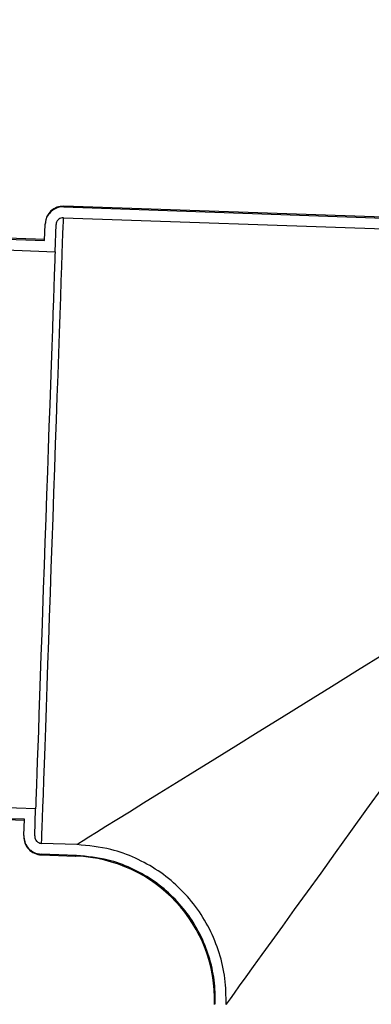
# Model space of a CAD drawing. Units: inches. Extents: x 0.3 to 21.8, y 0.2 to 16.9.
# Drawn here: x 9.3 to 9.5, y 5.7 to 6.1 of the extents above; entities that cross this region are included whole.
import ezdxf

# ---------------------------------------------------------------- set-up
doc = ezdxf.new("R2010")
doc.units = ezdxf.units.IN
doc.header["$MEASUREMENT"] = 0
doc.header["$PDSIZE"] = -1
doc.styles.add('SLDTEXTSTYLE0', font='TXT', dxfattribs={"width": 0.75})
doc.dimstyles.new('SLDDIMSTYLE1', dxfattribs={"dimtxt": 0.125, "dimasz": 0.13, "dimexe": 0, "dimexo": 0.0625, "dimgap": 0.03125, "dimtad": 0, "dimtih": 1, "dimtoh": 1, "dimdec": 6, "dimlfac": 22, "dimrnd": 1e-09, "dimzin": 12, "dimdsep": 46, "dimtxsty": 'SLDTEXTSTYLE0', "dimsah": 1, "dimcen": 0.09, "dimadec": 0, "dimazin": 3, "dimtfac": 1, "dimtofl": 0, "dimtmove": 0, "dimatfit": 3, "dimfxl": 1, "dimfrac": 2, "dimtolj": 1, "dimtzin": 12, "dimarcsym": 0})

# ---------------------------------------------------------------- blocks, each defined once
blk = doc.blocks.new('_D_1')
at = {"color": 0, "linetype": 'Continuous', "lineweight": -2, "transparency": 16777216}
for p, q in [((9.3848044181, 7.5080512099), (8.258989510900003, 7.5080512099)), ((8.258989510900003, 7.378051209899999), (8.258989510900003, 5.296504376199997)), ((8.258989510900001, 3.1266875735), (8.258989510900003, 5.109004376199997)), ((9.2260530912, 2.9966875735), (8.258989510900001, 2.9966875735))]:
    blk.add_line(p, q, dxfattribs=at)
at = {"color": 0, "linetype": 'Continuous', "transparency": 16777216}
for points in [[(8.237322844233336, 7.378051209899999), (8.28065617756667, 7.378051209899999), (8.258989510900003, 7.5080512099)], [(8.237322844233335, 3.1266875735), (8.280656177566668, 3.1266875735), (8.258989510900001, 2.9966875735)]]:
    blk.add_solid(points, dxfattribs=at)
at = {"layer": 'Defpoints', "color": 0, "linetype": 'Continuous', "transparency": 16777216}
for p in [(9.4473044181, 7.5080512099), (8.258989510900001, 2.9966875735), (9.2885530912, 2.9966875735)]:
    blk.add_point(p, dxfattribs=at)
at = {"color": 0, "linetype": 'Continuous', "lineweight": 18, "transparency": 16777216, "insert": (8.258989510900001, 5.265254376199997), "char_height": 0.125, "attachment_point": 2, "style": 'SLDTEXTSTYLE0'}
blk.add_mtext('\\A1;120 3/4"', dxfattribs=at)

msp = doc.modelspace()

# ---------------------------------------------------------------- linework, layer by layer
at = {"color": 7, "linetype": 'Continuous', "lineweight": 25}
for p, q in [((9.361989756799998, 5.998342711499997), (9.3619818636, 5.9981153008)), ((9.3619818636, 5.9981153008), (9.666938660700001, 5.987466037199999)), ((9.666618131099998, 5.9877049677), (9.361989756799998, 5.998342711499997)), ((9.3618626116, 5.994700513599996), (9.6668425551, 5.984050396599997)), ((9.3559266802, 5.9875206499), (9.3561048115, 5.992621817599999)), ((9.3592143222, 5.983984903999997), (9.3595117054, 5.9925029923)), ((9.333213129199997, 5.988313813999996), (9.3559266802, 5.9875206499)), ((9.3559354268, 5.987774940299996), (9.3332220891, 5.9885681044)), ((9.32968677, 5.9850159321), (9.3592143222, 5.983984903999997)), ((9.3530840464, 5.808438558599996), (9.3235567075, 5.809469586699999)), ((9.3527866631, 5.7999204704), (9.3530840464, 5.808438558599996)), ((9.326835389600001, 5.805679550499999), (9.3495489405, 5.804886386299997)), ((9.3495576871, 5.805140676699999), (9.326844349499998, 5.8059338409)), ((9.3493795558, 5.8000392957), (9.3495576871, 5.805140676699999)), ((9.366103416, 5.797175755399999), (9.3549784245, 5.797564230899999)), ((9.3548591725, 5.794149230399999), (9.3548512793, 5.793922032999999)), ((9.3548512793, 5.793922032999999), (9.3656247015, 5.793545717299996)), ((9.3659611243, 5.7937616082), (9.3548591725, 5.794149230399999))]:
    msp.add_line(p, q, dxfattribs=at)
at = {"color": 7, "linetype": 'Continuous', "lineweight": 25, "flags": 128}
for points in [[(9.3549784245, 5.797564230899999), (9.3549843977, 5.797737455599999), (9.3550204507, 5.798769123699997), (9.355078263300001, 5.800423717899999), (9.3551574091, 5.802690144999997), (9.3552574613, 5.8055541119), (9.3553777799, 5.808997485499999), (9.3555172983, 5.812998079299999), (9.3556755898, 5.817530293599999), (9.3558515877, 5.822565328799997), (9.3560437988, 5.8280705452), (9.356251156399999, 5.8340113832), (9.3564725939, 5.84034923), (9.3567064045, 5.847043979299999), (9.356951095, 5.8540525384), (9.3572051721, 5.861330107599997), (9.3574671424, 5.868830394299999), (9.357735085999998, 5.876505399), (9.3580075095, 5.884305628899999), (9.358282492999999, 5.8921818046), (9.3585585431, 5.900082939899996), (9.3588335266, 5.907959115599999), (9.3591059501, 5.915759345499999), (9.3593738937, 5.923434350199997), (9.359635864, 5.9309344235), (9.3598899411, 5.9382122061), (9.3601346316, 5.9452207652), (9.3603684422, 5.9519155145), (9.3605898797, 5.958253361299997), (9.360797237299998, 5.964193986), (9.3609894484, 5.9696994157), (9.3611654463, 5.9747344509), (9.361323524500001, 5.979266665199999), (9.3614632562, 5.983267258999997), (9.3615835748, 5.986710419199999), (9.361683627, 5.9895745995), (9.3617627728, 5.991841026599996), (9.3618205854, 5.9934956208), (9.3618566384, 5.994527288899997), (9.3618626116, 5.994700513599996)], [(9.3592143222, 5.983984903999997), (9.3592106956, 5.983879945199997), (9.3591759227, 5.982887316699999), (9.359119603299998, 5.981275602), (9.359042164199998, 5.979056747599997), (9.358944032, 5.9762461134), (9.3588258467, 5.9728639658), (9.358688675, 5.9689346246), (9.358533370099998, 5.964486036), (9.3583609987, 5.959549772999999), (9.3581728409, 5.9541612486), (9.3579701766, 5.948359075599999), (9.3577544991, 5.9421844269), (9.357527515, 5.935681462), (9.3572905044, 5.928896900399999), (9.3570453873, 5.921878741499996), (9.3567940835, 5.9146773313), (9.356537873099999, 5.907344082699997), (9.3562791028, 5.899931261699999), (9.3560192658, 5.892491987599997), (9.3557604954, 5.8850793799), (9.3555042851, 5.8777461313), (9.355252768, 5.870544721199999), (9.3550078641, 5.8635265622), (9.3547708535, 5.856741787299996), (9.3545436562, 5.8502390357), (9.354328192, 5.8440643871), (9.354125527699999, 5.8382620008), (9.3539373698, 5.8328736897), (9.3537649985, 5.827937426699999), (9.3536096936, 5.8234886248), (9.3534723085, 5.8195592835), (9.353354336599997, 5.8161771359), (9.3532562044, 5.813366714999999), (9.3531787653, 5.8111476473), (9.3531224459, 5.8095359326), (9.353087673, 5.808543304099996), (9.3530840464, 5.808438558599996)], [(9.4629848568, 5.857225194999998), (9.4545158346, 5.8519757623), (9.4462763565, 5.846869047999999), (9.4382973553, 5.8419233985), (9.430607844099997, 5.837157160199997), (9.423236196, 5.8325880396), (9.416209930499999, 5.828232889999998), (9.409554434, 5.824107710899999), (9.4032946663, 5.8202278624), (9.3974534538, 5.816607210899999), (9.3920525562, 5.813259622899999), (9.3871118133, 5.8101972583), (9.3826491448, 5.807431210299997), (9.3786816173, 5.804971932), (9.3752233106, 5.8028283834), (9.3722872379, 5.8010084578), (9.369884065599999, 5.799518981699999), (9.3680227538, 5.798365501699999), (9.3667103423, 5.797551857699997), (9.366103416, 5.797175755399999)], [(9.4131196195, 5.7467569245), (9.4135373213, 5.747336117799997), (9.4144403509, 5.7485885834), (9.415721189400001, 5.750364776199997), (9.4173745037, 5.752658082999999), (9.419394747, 5.755460183999997), (9.4217744528, 5.7587604125), (9.424504447999999, 5.762547035399999), (9.4275749192, 5.7668057596), (9.4309745599, 5.7715207984), (9.4346907836, 5.776675085599999), (9.4387099372, 5.7822494212), (9.4430170875, 5.788223325499999), (9.447596447899999, 5.794574825399999), (9.4524311654, 5.801280241299997), (9.4575033201, 5.808315253399999), (9.4627943523, 5.815653621900001)], [(9.3656247015, 5.793545717299996), (9.3656274748, 5.793547423999997), (9.3659611243, 5.7937616082)]]:
    msp.add_lwpolyline(points, dxfattribs=at)
at = {"color": 7, "linetype": 'Continuous', "lineweight": 25}
for centre, radius, start, end in [((9.361791482200001, 5.9926644207), 0.0056818181818187, 88, 178), ((9.355049533999999, 5.7996002836), 0.0056818181818186, 178, 268), ((9.364038333799998, 5.748118854299999), 0.0454545454545466, 358.3070514354, 87.76199645010001)]:
    msp.add_arc(centre, radius, start, end, dxfattribs=at)
for points, knots in [([(9.361981863576908, 5.998115300797346), (9.36184533356867, 5.998116994424977), (9.36107425139886, 5.998126559546117), (9.359668116598773, 5.997823714605307), (9.358005908737251, 5.996823520852701), (9.356773017091141, 5.995325013223651), (9.356202413792325, 5.993831685829084), (9.356127960057856, 5.992908765087942), (9.356104811469118, 5.992621817591867)], [0, 0, 0, 0, 0.0460287043952396, 0.2599568674882786, 0.4739509511290022, 0.6882930443767135, 0.9030864445469159, 1, 1, 1, 1]), ([(9.361862611621182, 5.994700513578592), (9.36171584424223, 5.994697098682182), (9.361314695291119, 5.994687764986088), (9.360682206843633, 5.994464141000924), (9.360070986770513, 5.993987649977419), (9.359651967980575, 5.993332128000582), (9.359525221559569, 5.992802997959763), (9.359512724358146, 5.992525608228762), (9.35951170544572, 5.992502992297879)], [0, 0, 0, 0, 0.1234096991623872, 0.3373070482685834, 0.5514143028611743, 0.7659284184537043, 0.9809158518930307, 1, 1, 1, 1]), ([(9.34937955582651, 5.800039295654927), (9.349378816602172, 5.799849689557462), (9.34937558488199, 5.79902077495099), (9.349733720598305, 5.797562789823464), (9.350657021293364, 5.796121688142411), (9.351919062231016, 5.795010134005235), (9.353297485412307, 5.794317433669396), (9.35439542971694, 5.794199178316272), (9.354859172525506, 5.794149230364128)], [0, 0, 0, 0, 0.063870983362091, 0.2792293694491906, 0.4944626356741796, 0.6295445140338181, 0.8435293422564925, 1, 1, 1, 1]), ([(9.35278666313398, 5.799920470360941), (9.352786423803577, 5.799842417589782), (9.352785400316597, 5.799508628002617), (9.352930789583244, 5.798923536504196), (9.353301900711738, 5.798348135064449), (9.353808020147797, 5.797904839252607), (9.354358180090543, 5.797630359022527), (9.35479514813768, 5.797583771143642), (9.354978424481235, 5.797564230913753)], [0, 0, 0, 0, 0.0657247796987692, 0.2810694195313784, 0.4963331126785366, 0.6314367786972214, 0.8454145102542028, 1, 1, 1, 1]), ([(9.41311961949585, 5.746756924510759), (9.413079323196477, 5.749507808326348), (9.4129987308625, 5.755009557882107), (9.411148021983523, 5.763095495181107), (9.408037597331283, 5.770754766700432), (9.403683711357942, 5.777782312272763), (9.398200296628447, 5.783943161223628), (9.391790791132081, 5.789109746133497), (9.3845978065814, 5.793069041694072), (9.376031785361477, 5.796206379639972), (9.369705773090534, 5.796824032218863), (9.366103415964384, 5.797175755401451)], [0, 0, 0, 0, 0.1076487194238404, 0.2152967315130035, 0.322971883651354, 0.4306467298064396, 0.5378033899636069, 0.6449639520730499, 0.7518134616941424, 0.8586698054652989, 1, 1, 1, 1]), ([(9.409703978953628, 5.746852923401771), (9.409666441461695, 5.749411520230267), (9.409591368349195, 5.754528586334752), (9.40786962055118, 5.762048962487257), (9.404976297184936, 5.769172234164102), (9.400926616945283, 5.775709519886299), (9.395825938550008, 5.781442330805813), (9.389861845364036, 5.786252183139851), (9.383167449624535, 5.78993921881787), (9.375196678600055, 5.792859874615007), (9.369311120774412, 5.793434523934967), (9.365961124274817, 5.793761608175307)], [0, 0, 0, 0, 0.1076209689779076, 0.215236572778787, 0.3228772865624805, 0.4305179033087548, 0.5377007365072854, 0.6448847706000861, 0.7518046280757698, 0.8587298516481094, 1, 1, 1, 1])]:
    msp.add_open_spline(points, degree=3, knots=knots, dxfattribs=at)

# ---------------------------------------------------------------- dimensions: what is measured, and where the dimension line sits
at = {"color": 7, "linetype": 'Continuous', "lineweight": 18}
dim = msp.add_linear_dim(base=(8.258989510900001, 2.9966875735), p1=(9.4473044181, 7.5080512099), p2=(9.2885530912, 2.9966875735), angle=90, text='120 3/4"', dimstyle='SLDDIMSTYLE1', dxfattribs=at)
dim.commit()
dim.dimension.update_dxf_attribs({"geometry": '_D_1', "text_midpoint": (8.258989510900001, 5.202754376199997), "dimtype": 160})

doc.saveas('drawing.dxf')
